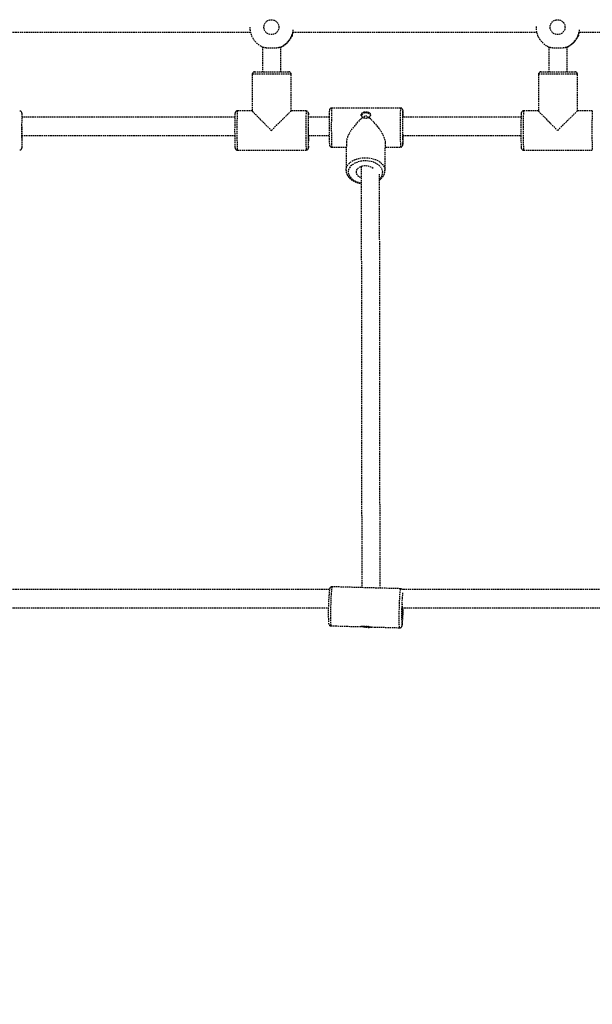
# Model space of a CAD drawing. Units: millimetres. Extents: x 951 to 11555, y 429 to 9517.
# Drawn here: x 4456 to 4955, y 2479 to 3336 of the extents above; entities that cross this region are included whole.
import ezdxf

# ---------------------------------------------------------------- set-up
doc = ezdxf.new("R2010")
doc.units = ezdxf.units.MM
doc.linetypes.add('HIDDEN', pattern=[1.905, 1.27, -0.635])
doc.styles.add('ROMANS8', font='romans.shx')
doc.styles.get("Standard").update_dxf_attribs({"font": 'arial.ttf'})
doc.dimstyles.new('ISO-25$4', dxfattribs={"dimtxt": 2.5, "dimasz": 2.5, "dimexe": 1.25, "dimexo": 0.625, "dimtad": 1, "dimtxsty": 'Standard', "dimcen": 2.5, "dimadec": 0, "dimazin": 0, "dimtfac": 1, "dimtmove": 0, "dimatfit": 3, "dimfxl": 1, "dimarcsym": 0})

# ---------------------------------------------------------------- blocks, each defined once
blk = doc.blocks.new('*D22')
at = {"color": 0, "linetype": 'HIDDEN', "lineweight": -2, "transparency": 16777216}
for p, q in [((3345.19, 2156.49), (2971.1, 1710.31)), ((3445.19, 2156.49), (3345.19, 2156.49))]:
    blk.add_line(p, q, dxfattribs=at)
at = {"color": 0, "linetype": 'HIDDEN', "transparency": 16777216}
blk.add_solid([(2958.33, 1721.01), (2983.87, 1699.6), (2906.85, 1633.68)], dxfattribs=at)
at = {"layer": 'Defpoints', "color": 0, "linetype": 'HIDDEN', "transparency": 16777216}
for p in [(3870.57, 2783.13), (2906.85, 1633.68)]:
    blk.add_point(p, dxfattribs=at)
at = {"color": 7, "linetype": 'HIDDEN', "transparency": 16777216, "insert": (4227.33, 2156.49), "char_height": 250, "attachment_point": 5, "style": 'ROMANS8'}
blk.add_mtext('R1,50m.', dxfattribs=at)

msp = doc.modelspace()

# ---------------------------------------------------------------- linework, layer by layer
at = {"color": 7, "linetype": 'HIDDEN'}
for p, q in [((4667.674, 3312.222), (4667.674, 3290.497)), ((4683.674, 3290.497), (4683.674, 3312.287)), ((4917.178, 3312.222), (4917.178, 3290.497)), ((4933.178, 3290.497), (4933.178, 3312.287)), ((4658.674, 3288.497), (4658.674, 3256.494)), ((4692.674, 3288.497), (4658.674, 3288.497)), ((4660.674, 3290.497), (4690.672, 3290.497)), ((4690.672, 3290.497), (4690.674, 3290.497)), ((4692.674, 3256.497), (4692.674, 3288.497)), ((4908.178, 3288.497), (4908.178, 3256.494)), ((4942.178, 3288.497), (4908.178, 3288.497)), ((4910.178, 3290.497), (4940.175, 3290.497)), ((4940.175, 3290.497), (4940.178, 3290.497)), ((4942.178, 3256.497), (4942.178, 3288.497)), ((4787.975, 3259.078), (4727.984, 3259.078)), ((4658.674, 3256.497), (4645.679, 3256.497)), ((4705.669, 3256.497), (4692.671, 3256.497)), ((4725.777, 3251.13), (4707.661, 3251.13)), ((4755.807, 3250.514), (4755.807, 3250.473)), ((4893.021, 3251.13), (4789.942, 3251.13)), ((4908.178, 3256.497), (4895.182, 3256.497)), ((4955.173, 3256.497), (4942.175, 3256.497)), ((4707.55, 3235.13), (4725.756, 3235.13)), ((4727.984, 3225.078), (4740.725, 3225.078)), ((4740.789, 3229.4), (4740.427, 3205.05)), ((4774.423, 3204.545), (4774.785, 3228.895)), ((4774.729, 3225.078), (4787.975, 3225.078)), ((4645.679, 3222.497), (4705.669, 3222.497)), ((4895.182, 3222.497), (4955.173, 3222.497)), ((4774.423, 3204.797), (4774.423, 3204.545)), ((4788.18, 2840.483), (4728.263, 2842.165)), ((4726.911, 2808.229), (4727.311, 2808.215)), ((4727.309, 2808.178), (4753.278, 2807.449)), ((4754.545, 2807.623), (4756.107, 2807.264)), ((4761.254, 2807.225), (4787.226, 2806.496))]:
    msp.add_line(p, q, dxfattribs=at)
at = {"color": 7, "linetype": 'HIDDEN', "flags": 128}
for points in [[(4457.999, 3254.222), (4457.999, 3254.223), (4457.959, 3254.486), (4457.931, 3254.461)], [(4707.719, 3254.222), (4707.719, 3254.223), (4707.679, 3254.486), (4707.651, 3254.461)], [(4761.707, 3252.425), (4761.403, 3253.133), (4760.743, 3253.882), (4759.819, 3254.448), (4758.715, 3254.779), (4757.527, 3254.847), (4756.361, 3254.645), (4755.322, 3254.192), (4754.502, 3253.527), (4753.972, 3252.709), (4753.843, 3252.314)], [(4759.807, 3250.555), (4759.663, 3251.097), (4759.237, 3251.59), (4758.593, 3251.92), (4757.83, 3252.036), (4757.063, 3251.92), (4756.409, 3251.59), (4755.968, 3251.097), (4755.807, 3250.514)], [(4790.015, 3256.896), (4789.989, 3257.055), (4789.949, 3257.005), (4789.909, 3256.606), (4789.872, 3255.865), (4789.86, 3255.554)], [(4457.818, 3242.876), (4457.818, 3242.853), (4457.809, 3241.212), (4457.806, 3239.497), (4457.809, 3237.782), (4457.818, 3236.141), (4457.833, 3234.648), (4457.853, 3233.366), (4457.877, 3232.352), (4457.905, 3231.651), (4457.934, 3231.292), (4457.964, 3231.292), (4457.994, 3231.651), (4458.021, 3232.352), (4458.046, 3233.366), (4458.066, 3234.648), (4458.071, 3235.068)], [(4707.531, 3241.771), (4707.528, 3241.212), (4707.525, 3239.497), (4707.528, 3237.782), (4707.538, 3236.141), (4707.553, 3234.648), (4707.573, 3233.366), (4707.597, 3232.352), (4707.625, 3231.651), (4707.654, 3231.292), (4707.684, 3231.292), (4707.714, 3231.651), (4707.741, 3232.352), (4707.765, 3233.366), (4707.785, 3234.648), (4707.79, 3235.068)], [(4789.875, 3236.135), (4789.893, 3235.276), (4789.92, 3234.454), (4789.948, 3233.965), (4789.978, 3233.831), (4790.008, 3234.057), (4790.037, 3234.634), (4790.051, 3235.091)], [(4457.929, 3224.541), (4457.959, 3224.508), (4457.985, 3224.635)], [(4707.649, 3224.541), (4707.679, 3224.508), (4707.704, 3224.635)], [(4789.956, 3227.117), (4789.98, 3227.081), (4790.009, 3227.206)], [(4740.427, 3205.038), (4740.457, 3205.603), (4740.785, 3207.196), (4741.469, 3208.738), (4742.492, 3210.197), (4743.834, 3211.54), (4745.465, 3212.739), (4747.352, 3213.77), (4749.453, 3214.609), (4751.724, 3215.239), (4754.116, 3215.646), (4756.579, 3215.822), (4759.06, 3215.763), (4761.506, 3215.471), (4763.865, 3214.951), (4766.087, 3214.214), (4768.125, 3213.277), (4769.934, 3212.159), (4771.477, 3210.885), (4772.72, 3209.48), (4773.637, 3207.976), (4774.209, 3206.404), (4774.423, 3204.797)], [(4772.4, 3203.276), (4772.194, 3204.762), (4771.641, 3206.213), (4770.755, 3207.595), (4769.555, 3208.876), (4768.071, 3210.026), (4766.336, 3211.017), (4764.392, 3211.827), (4762.285, 3212.437), (4760.063, 3212.832), (4757.778, 3213.003), (4755.485, 3212.946), (4753.237, 3212.662), (4751.086, 3212.158), (4749.083, 3211.446), (4747.276, 3210.543), (4745.705, 3209.469), (4744.409, 3208.25), (4743.418, 3206.915), (4742.754, 3205.494), (4742.434, 3204.021), (4742.464, 3202.531), (4742.845, 3201.058), (4743.566, 3199.637), (4744.613, 3198.301), (4745.959, 3197.082), (4747.573, 3196.009), (4749.417, 3195.105), (4751.449, 3194.393), (4753.62, 3193.889), (4753.692, 3193.877)], [(4763.998, 3206.434), (4762.841, 3207.254), (4761.432, 3207.912), (4759.847, 3208.368), (4758.156, 3208.6), (4756.432, 3208.6), (4754.749, 3208.368), (4753.183, 3207.912), (4751.802, 3207.254), (4750.665, 3206.423), (4749.822, 3205.453), (4749.311, 3204.389), (4749.154, 3203.276), (4749.357, 3202.163), (4749.911, 3201.098), (4750.793, 3200.129), (4751.964, 3199.297), (4753.373, 3198.639), (4753.657, 3198.538)], [(4728.263, 2842.165), (4728.213, 2842.131), (4728.094, 2841.795), (4727.969, 2841.104), (4727.839, 2840.074), (4727.709, 2838.727), (4727.58, 2837.09), (4727.455, 2835.199), (4727.337, 2833.095), (4727.229, 2830.822), (4727.133, 2828.428), (4727.051, 2825.965), (4726.985, 2823.485), (4726.935, 2821.041), (4726.904, 2818.685), (4726.891, 2816.467), (4726.898, 2814.435), (4726.923, 2812.631), (4726.967, 2811.095), (4727.028, 2809.859), (4727.106, 2808.949), (4727.198, 2808.385), (4727.302, 2808.179)], [(4787.219, 2806.497), (4787.115, 2806.704), (4787.023, 2807.268), (4786.945, 2808.177), (4786.884, 2809.414), (4786.84, 2810.95), (4786.815, 2812.753), (4786.808, 2814.785), (4786.821, 2817.003), (4786.852, 2819.359), (4786.901, 2821.803), (4786.968, 2824.283), (4787.05, 2826.746), (4787.146, 2829.14), (4787.254, 2831.413), (4787.372, 2833.518), (4787.496, 2835.408), (4787.625, 2837.045), (4787.756, 2838.393), (4787.885, 2839.423), (4788.011, 2840.113), (4788.13, 2840.449), (4788.179, 2840.483)], [(4789.146, 2808.789), (4789.177, 2808.639), (4789.273, 2808.44)]]:
    msp.add_lwpolyline(points, dxfattribs=at)
at = {"color": 7, "linetype": 'HIDDEN'}
for centre in [(4675.365, 3329.496), (4924.868, 3329.496)]:
    msp.add_circle(centre, 6.499, dxfattribs=at)
for centre, radius, start, end in [((4675.585, 3329.496), 19, 179.888421, 248.144979), ((4675.58, 3329.496), 19, 291.854441, 354.074916), ((4925.089, 3329.496), 19, 177.893122, 248.144911), ((4925.083, 3329.496), 19, 291.85441, 353.173623), ((4676.016, 3329.495), 18.999, 293.770336, 338.155365), ((4925.52, 3329.495), 18.999, 293.770336, 338.155365), ((4660.674, 3288.497), 2, 90, 180), ((4690.674, 3288.497), 2, 0, 90), ((4910.178, 3288.497), 2, 90, 180), ((4940.178, 3288.497), 2, 0, 90), ((4783.725, 3253.984), 55.973, 174.778477, 180.894524), ((4843.675, 3253.985), 55.932, 174.775575, 180.896117), ((4823.147, 3239.477), 365.523, 177.65068, 182.341909), ((4388.987, 3250.108), 69.135, 0.879584, 3.411835), ((5052.398, 3239.349), 409.026, 177.890928, 182.050099), ((5015.078, 3239.497), 369.791, 177.365073, 182.634927), ((5075.013, 3239.497), 369.735, 177.36462, 182.635272), ((5072.867, 3239.477), 365.523, 177.65068, 182.341909), ((4638.706, 3250.108), 69.135, 0.879584, 3.411835), ((5196.073, 3242.507), 470.38, 178.866471, 181.852134), ((5159.659, 3242.567), 432.029, 178.601593, 182.320004), ((5219.574, 3242.567), 431.953, 178.601368, 182.32043), ((5181.552, 3242.32), 391.892, 178.612042, 182.223216), ((4976.338, 3249.491), 186.577, 178.137861, 179.287109), ((4691.759, 3251.168), 98.423, 0.02472, 3.33663), ((5301.902, 3239.349), 409.026, 177.890928, 182.050099), ((5264.582, 3239.497), 369.791, 177.365073, 182.634927), ((5324.517, 3239.497), 369.735, 177.36462, 182.635272), ((4253.02, 3234.068), 205.181, 357.364808, 0.281688), ((4502.74, 3234.068), 205.181, 357.364808, 0.281688), ((4647.809, 3234.716), 142.397, 356.976736, 0.165657), ((4764.898, 3203.376), 7.503, 311.544847, 359.23212), ((4913.038, 2820.047), 188.067, 174.083844, 182.801407), ((4981.995, 2818.499), 193.093, 174.564005, 182.882233), ((4865.232, 2821.13), 76, 175.342125, 184.485081), ((4740.345, 2822.99), 49.736, 350.973694, 0.847523), ((4610.634, 2826.803), 179.769, 354.580904, 359.02094), ((4759.907, 2823.8), 16.967, 257.05948, 281.423601), ((4786.803, 2809.754), 2.798, 332.0041, 1.482045)]:
    msp.add_arc(centre, radius, start, end, dxfattribs=at)
for centre, major_axis, ratio, start_param, end_param in [((4675.674, 3239.497), (16.999, -16.999), 0.0087161, 3.1503085, 4.7036731), ((4675.674, 3239.497), (16.999, 16.999), 0.0087161, 0.0087159, 1.5795122), ((4757.979, 3242.078), (16.121, 15.883), 0.3759848, 1.3963029, 2.777034), ((4757.979, 3242.078), (-15.781, 16.017), 0.3609193, 3.4832415, 4.9097923), ((4925.178, 3239.497), (16.999, -16.999), 0.0087161, 3.1503085, 4.7036731), ((4925.178, 3239.497), (16.999, 16.999), 0.0087161, 0.0087159, 1.5795122)]:
    msp.add_ellipse(centre, major_axis=major_axis, ratio=ratio, start_param=start_param, end_param=end_param, dxfattribs=at)
for points, knots in [([(4444.519, 3325.13), (4456.54, 3325.13), (4505.746, 3325.13), (4576.669, 3325.13), (4635.551, 3325.13), (4657.273, 3325.13)], [0, 0, 0, 0, 0.1694457, 0.693587, 1, 1, 1, 1]), ([(4693.651, 3322.426), (4693.582, 3322.27), (4693.443, 3321.956), (4693.29, 3321.649), (4693.169, 3321.418), (4693.085, 3321.273), (4693.05, 3321.233), (4693.058, 3321.282), (4693.106, 3321.412), (4693.195, 3321.634), (4693.314, 3321.933), (4693.461, 3322.31), (4693.63, 3322.772), (4693.816, 3323.317), (4694.012, 3323.952), (4694.189, 3324.596), (4694.282, 3325.012), (4694.308, 3325.13)], [0, 0, 0, 0, 0.07545253, 0.15211837, 0.20393908, 0.27944529, 0.35640004, 0.40853323, 0.48049232, 0.55365676, 0.60308892, 0.6774289, 0.75287634, 0.80377705, 0.88486808, 0.96731116, 1, 1, 1, 1]), ([(4694.238, 3325.13), (4697.353, 3325.13), (4737.629, 3325.13), (4808.484, 3325.13), (4876.193, 3325.13), (4906.777, 3325.13)], [0, 0, 0, 0, 0.0439391, 0.5681508, 1, 1, 1, 1]), ([(4943.154, 3322.426), (4943.085, 3322.27), (4942.946, 3321.956), (4942.794, 3321.649), (4942.673, 3321.418), (4942.588, 3321.273), (4942.553, 3321.233), (4942.562, 3321.282), (4942.609, 3321.412), (4942.698, 3321.634), (4942.818, 3321.933), (4942.964, 3322.31), (4943.134, 3322.772), (4943.319, 3323.317), (4943.516, 3323.952), (4943.692, 3324.596), (4943.785, 3325.012), (4943.812, 3325.13)], [0, 0, 0, 0, 0.0754525, 0.1521184, 0.2039391, 0.2794453, 0.3564, 0.4085332, 0.4804923, 0.5536568, 0.6030889, 0.6774289, 0.7528763, 0.803777, 0.8848681, 0.9673112, 1, 1, 1, 1]), ([(4943.742, 3325.13), (4980.378, 3325.13), (5051.162, 3325.13), (5121.881, 3325.13), (5155.999, 3325.13)], [0, 0, 0, 0, 0.5175732, 1, 1, 1, 1]), ([(4682.652, 3311.862), (4682.4, 3311.776), (4682.018, 3311.647), (4681.387, 3311.517), (4680.876, 3311.433), (4680.329, 3311.362), (4679.751, 3311.304), (4679.139, 3311.257), (4678.503, 3311.22), (4677.85, 3311.193), (4677.184, 3311.173), (4676.501, 3311.16), (4675.812, 3311.154), (4675.124, 3311.154), (4674.441, 3311.161), (4673.759, 3311.175), (4673.093, 3311.196), (4672.446, 3311.225), (4671.825, 3311.263), (4671.224, 3311.313), (4670.473, 3311.393), (4669.79, 3311.499), (4669.197, 3311.634), (4668.817, 3311.744), (4668.606, 3311.826), (4668.512, 3311.862)], [0, 0, 0, 0, 0.0795637, 0.12008467, 0.16090294, 0.20058552, 0.24054701, 0.28107692, 0.3219024, 0.361567, 0.40150675, 0.44200752, 0.48280022, 0.52257394, 0.56282409, 0.60336066, 0.64457408, 0.68437378, 0.72465439, 0.76522493, 0.80648105, 0.88612521, 0.92669372, 0.96755976, 1, 1, 1, 1]), ([(4682.652, 3311.862), (4682.813, 3311.926), (4683.083, 3312.033), (4683.421, 3312.177), (4683.684, 3312.291), (4683.843, 3312.36), (4683.918, 3312.389), (4683.898, 3312.372), (4683.807, 3312.321), (4683.702, 3312.27), (4683.674, 3312.256)], [0, 0, 0, 0, 0.149123, 0.2493757, 0.4026964, 0.5519518, 0.6524581, 0.8066883, 0.9489157, 1, 1, 1, 1]), ([(4932.156, 3311.862), (4931.903, 3311.776), (4931.522, 3311.647), (4930.891, 3311.517), (4930.379, 3311.433), (4929.833, 3311.362), (4929.255, 3311.304), (4928.642, 3311.257), (4928.007, 3311.22), (4927.354, 3311.193), (4926.688, 3311.173), (4926.004, 3311.16), (4925.316, 3311.154), (4924.628, 3311.154), (4923.945, 3311.161), (4923.263, 3311.175), (4922.596, 3311.196), (4921.95, 3311.225), (4921.329, 3311.263), (4920.728, 3311.313), (4919.976, 3311.393), (4919.294, 3311.499), (4918.701, 3311.634), (4918.321, 3311.744), (4918.11, 3311.826), (4918.016, 3311.862)], [0, 0, 0, 0, 0.0795637, 0.12008467, 0.16090294, 0.20058552, 0.24054701, 0.28107692, 0.3219024, 0.361567, 0.40150675, 0.44200752, 0.48280022, 0.52257394, 0.56282409, 0.60336066, 0.64457408, 0.68437378, 0.72465439, 0.76522493, 0.80648105, 0.88612521, 0.92669372, 0.96755976, 1, 1, 1, 1]), ([(4932.156, 3311.862), (4932.317, 3311.926), (4932.586, 3312.033), (4932.924, 3312.177), (4933.187, 3312.291), (4933.347, 3312.36), (4933.422, 3312.389), (4933.401, 3312.372), (4933.31, 3312.321), (4933.205, 3312.27), (4933.178, 3312.256)], [0, 0, 0, 0, 0.149123, 0.2493757, 0.4026964, 0.5519518, 0.6524581, 0.8066883, 0.9489157, 1, 1, 1, 1]), ([(4727.987, 3259.05), (4727.917, 3259.058), (4727.611, 3259.094), (4727.123, 3258.912), (4726.637, 3258.591), (4726.325, 3258.226), (4726.144, 3257.894), (4726.053, 3257.64), (4726.003, 3257.437), (4725.969, 3257.24), (4725.936, 3256.945), (4725.903, 3256.456), (4725.867, 3255.577), (4725.833, 3254.426), (4725.806, 3253.152), (4725.791, 3252.223), (4725.785, 3251.842)], [0, 0, 0, 0, 0.01425768, 0.0616458, 0.09966908, 0.13210412, 0.1597464, 0.18291322, 0.2072277, 0.24533077, 0.31111551, 0.45933939, 0.60108908, 0.75089375, 0.8976961, 1, 1, 1, 1]), ([(4789.999, 3257.13), (4789.991, 3257.206), (4789.979, 3257.325), (4789.923, 3257.59), (4789.806, 3257.922), (4789.561, 3258.341), (4789.124, 3258.754), (4788.56, 3259.043), (4788.15, 3259.048), (4787.974, 3259.051)], [0, 0, 0, 0, 0.2306303, 0.3564162, 0.454103, 0.570783, 0.7154831, 0.8780035, 1, 1, 1, 1]), ([(4457.991, 3254.394), (4457.99, 3254.41), (4457.981, 3254.551), (4457.963, 3254.68), (4457.911, 3254.956), (4457.811, 3255.27), (4457.595, 3255.678), (4457.198, 3256.101), (4456.628, 3256.432), (4456.185, 3256.466), (4455.972, 3256.482)], [0, 0, 0, 0, 0.0349761, 0.2945956, 0.4154742, 0.5044216, 0.6016064, 0.7272684, 0.8686568, 1, 1, 1, 1]), ([(4643.517, 3251.13), (4612.861, 3251.13), (4551.075, 3251.13), (4489.258, 3251.13), (4458.113, 3251.13)], [0, 0, 0, 0, 0.4961703, 1, 1, 1, 1]), ([(4645.702, 3256.482), (4645.671, 3256.487), (4645.396, 3256.533), (4644.917, 3256.375), (4644.398, 3256.069), (4644.06, 3255.703), (4643.861, 3255.363), (4643.759, 3255.095), (4643.705, 3254.891), (4643.684, 3254.786), (4643.678, 3254.74), (4643.678, 3254.739)], [0, 0, 0, 0, 0.0268989, 0.2340436, 0.3979467, 0.5368034, 0.6556785, 0.7547104, 0.8528346, 0.9967363, 1, 1, 1, 1]), ([(4707.711, 3254.394), (4707.71, 3254.41), (4707.7, 3254.551), (4707.683, 3254.68), (4707.631, 3254.956), (4707.531, 3255.27), (4707.315, 3255.678), (4706.918, 3256.101), (4706.347, 3256.432), (4705.905, 3256.466), (4705.692, 3256.482)], [0, 0, 0, 0, 0.03497609, 0.29459556, 0.41547422, 0.50442164, 0.60160639, 0.72726839, 0.86865683, 1, 1, 1, 1]), ([(4754.897, 3250.804), (4754.887, 3250.813), (4754.826, 3250.867), (4754.669, 3251.015), (4754.502, 3251.201), (4754.33, 3251.421), (4754.181, 3251.639), (4754.017, 3251.938), (4753.899, 3252.226), (4753.805, 3252.554), (4753.76, 3252.834), (4753.75, 3253.166), (4753.778, 3253.455), (4753.859, 3253.776), (4753.953, 3254.007), (4754.065, 3254.214), (4754.186, 3254.401), (4754.376, 3254.634), (4754.57, 3254.818), (4754.771, 3254.98), (4754.974, 3255.122), (4755.269, 3255.292), (4755.545, 3255.419), (4755.818, 3255.524), (4756.086, 3255.611), (4756.456, 3255.707), (4756.785, 3255.766), (4757.098, 3255.807), (4757.391, 3255.834), (4757.784, 3255.848), (4758.138, 3255.838), (4758.43, 3255.815), (4758.714, 3255.783), (4759.066, 3255.724), (4759.489, 3255.621), (4759.873, 3255.492), (4760.233, 3255.335), (4760.483, 3255.197), (4760.703, 3255.052), (4760.898, 3254.906), (4761.129, 3254.693), (4761.297, 3254.492), (4761.433, 3254.293), (4761.543, 3254.098), (4761.655, 3253.825), (4761.716, 3253.58), (4761.747, 3253.345), (4761.759, 3253.124), (4761.739, 3252.825), (4761.671, 3252.482), (4761.552, 3252.141), (4761.39, 3251.808), (4761.222, 3251.541), (4761.016, 3251.268), (4760.82, 3251.05), (4760.645, 3250.884), (4760.568, 3250.818), (4760.553, 3250.804)], [0, 0, 0, 0, 0.002317, 0.0139244, 0.0372459, 0.0461082, 0.0639607, 0.0850965, 0.1095557, 0.1237007, 0.1522433, 0.1666617, 0.1926156, 0.2131561, 0.2369197, 0.2455336, 0.2628805, 0.2834023, 0.3071303, 0.3158866, 0.3335199, 0.3543808, 0.3785038, 0.3873644, 0.4052139, 0.4263477, 0.450806, 0.4595051, 0.4770313, 0.4977856, 0.5218061, 0.5332041, 0.544602, 0.5678011, 0.5912879, 0.6172108, 0.6377051, 0.6613968, 0.6702137, 0.6879709, 0.7089836, 0.7332886, 0.742121, 0.7599153, 0.780987, 0.8053766, 0.8140088, 0.8313985, 0.8519868, 0.8758095, 0.901504, 0.9218242, 0.9453192, 0.9588795, 0.9827761, 0.9965439, 1, 1, 1, 1]), ([(4760.553, 3250.804), (4760.537, 3250.794), (4760.473, 3250.753), (4760.339, 3250.675), (4760.173, 3250.589), (4759.979, 3250.5), (4759.789, 3250.423), (4759.583, 3250.351), (4759.368, 3250.285), (4759.155, 3250.23), (4758.947, 3250.186), (4758.741, 3250.148), (4758.524, 3250.116), (4758.294, 3250.092), (4758.078, 3250.076), (4757.851, 3250.067), (4757.635, 3250.066), (4757.405, 3250.073), (4757.189, 3250.086), (4756.937, 3250.111), (4756.65, 3250.151), (4756.388, 3250.203), (4756.135, 3250.265), (4755.939, 3250.321), (4755.716, 3250.396), (4755.468, 3250.494), (4755.251, 3250.596), (4755.065, 3250.699), (4754.968, 3250.758), (4754.909, 3250.797), (4754.897, 3250.804)], [0, 0, 0, 0, 0.010689, 0.0428065, 0.0857516, 0.1123305, 0.1568498, 0.1928629, 0.2246202, 0.2703221, 0.3026425, 0.3288802, 0.3728336, 0.4083985, 0.4397665, 0.475889, 0.516851, 0.5425058, 0.5854753, 0.6202291, 0.664133, 0.7261022, 0.75181, 0.7948604, 0.8296642, 0.8736112, 0.935618, 0.959732, 0.9919384, 1, 1, 1, 1]), ([(4895.206, 3256.482), (4895.174, 3256.487), (4894.899, 3256.533), (4894.421, 3256.375), (4893.902, 3256.069), (4893.564, 3255.703), (4893.365, 3255.363), (4893.262, 3255.095), (4893.209, 3254.891), (4893.188, 3254.786), (4893.182, 3254.74), (4893.181, 3254.739)], [0, 0, 0, 0, 0.0268989, 0.2340436, 0.3979467, 0.5368034, 0.6556785, 0.7547104, 0.8528346, 0.9967363, 1, 1, 1, 1]), ([(4457.83, 3235.13), (4465.414, 3235.13), (4510.182, 3235.13), (4572.054, 3235.13), (4626.322, 3235.13), (4643.431, 3235.13)], [0, 0, 0, 0, 0.1225397, 0.7233611, 1, 1, 1, 1]), ([(4790.051, 3235.13), (4798.374, 3235.13), (4832.683, 3235.13), (4866.968, 3235.13), (4892.935, 3235.13)], [0, 0, 0, 0, 0.24259465, 1, 1, 1, 1]), ([(4455.953, 3222.53), (4456.091, 3222.525), (4456.45, 3222.513), (4456.959, 3222.74), (4457.394, 3223.081), (4457.668, 3223.443), (4457.82, 3223.756), (4457.896, 3223.991), (4457.942, 3224.192), (4457.96, 3224.301), (4457.966, 3224.366), (4457.967, 3224.373)], [0, 0, 0, 0, 0.103, 0.2696374, 0.4060294, 0.523116, 0.6219422, 0.7070201, 0.8059056, 0.9784953, 1, 1, 1, 1]), ([(4643.646, 3224.516), (4643.65, 3224.473), (4643.66, 3224.355), (4643.684, 3224.194), (4643.753, 3223.907), (4643.901, 3223.54), (4644.194, 3223.11), (4644.691, 3222.722), (4645.228, 3222.497), (4645.574, 3222.522), (4645.681, 3222.53)], [0, 0, 0, 0, 0.1117296, 0.3061178, 0.4191408, 0.5104302, 0.6310069, 0.772156, 0.9292536, 1, 1, 1, 1]), ([(4705.673, 3222.53), (4705.81, 3222.525), (4706.17, 3222.513), (4706.679, 3222.74), (4707.114, 3223.081), (4707.388, 3223.443), (4707.54, 3223.756), (4707.616, 3223.991), (4707.661, 3224.192), (4707.68, 3224.301), (4707.686, 3224.366), (4707.687, 3224.373)], [0, 0, 0, 0, 0.103, 0.2696374, 0.4060294, 0.523116, 0.6219422, 0.7070201, 0.8059056, 0.9784953, 1, 1, 1, 1]), ([(4725.95, 3227.11), (4725.951, 3227.09), (4725.96, 3226.967), (4725.979, 3226.837), (4726.043, 3226.537), (4726.183, 3226.163), (4726.473, 3225.721), (4726.954, 3225.326), (4727.499, 3225.086), (4727.86, 3225.105), (4727.984, 3225.112)], [0, 0, 0, 0, 0.0463817, 0.2873865, 0.4057358, 0.5086988, 0.6251065, 0.7640359, 0.9191544, 1, 1, 1, 1]), ([(4787.975, 3225.112), (4788.096, 3225.105), (4788.443, 3225.086), (4788.947, 3225.3), (4789.395, 3225.637), (4789.679, 3226), (4789.838, 3226.318), (4789.917, 3226.558), (4789.964, 3226.758), (4789.983, 3226.867), (4789.989, 3226.927), (4789.99, 3226.934)], [0, 0, 0, 0, 0.0927924, 0.2652804, 0.4057783, 0.5262525, 0.6282102, 0.7151809, 0.8135653, 0.9805339, 1, 1, 1, 1]), ([(4893.15, 3224.516), (4893.154, 3224.473), (4893.164, 3224.355), (4893.188, 3224.194), (4893.256, 3223.907), (4893.405, 3223.54), (4893.697, 3223.11), (4894.194, 3222.722), (4894.732, 3222.497), (4895.078, 3222.522), (4895.185, 3222.53)], [0, 0, 0, 0, 0.1117296, 0.3061178, 0.4191408, 0.5104302, 0.6310069, 0.772156, 0.9292536, 1, 1, 1, 1]), ([(4753.725, 3208.078), (4753.726, 3206.39), (4753.729, 3203.091), (4753.733, 3198.444), (4753.737, 3194.266), (4753.74, 3190.469), (4753.746, 3183.601), (4753.755, 3173.486), (4753.771, 3156.77), (4753.79, 3136.894), (4753.814, 3112.856), (4753.84, 3088.266), (4753.867, 3063.333), (4753.894, 3039.679), (4753.921, 3017.297), (4753.949, 2996.179), (4753.976, 2976.151), (4754.003, 2957.234), (4754.031, 2939.449), (4754.058, 2922.815), (4754.086, 2907.35), (4754.113, 2893.07), (4754.141, 2879.994), (4754.168, 2868.124), (4754.195, 2857.517), (4754.221, 2848.514), (4754.238, 2843.658), (4754.245, 2841.435)], [0, 0, 0, 0, 0.0090662, 0.0177136, 0.0251314, 0.0317556, 0.0384217, 0.0627387, 0.0876652, 0.1322457, 0.1768264, 0.2298983, 0.2829705, 0.3360429, 0.3877371, 0.4394314, 0.4911257, 0.5428203, 0.594515, 0.6462098, 0.6979048, 0.7495997, 0.8012947, 0.8529896, 0.9046844, 0.9563791, 1, 1, 1, 1]), ([(4740.435, 3205.036), (4740.452, 3204.522), (4740.488, 3203.469), (4740.933, 3201.909), (4741.658, 3200.388), (4742.675, 3198.952), (4743.966, 3197.622), (4745.513, 3196.421), (4747.291, 3195.376), (4749.259, 3194.5), (4751.386, 3193.84), (4752.898, 3193.467), (4753.701, 3193.376), (4753.738, 3193.372)], [0, 0, 0, 0, 0.0912323, 0.1871865, 0.2837665, 0.3818683, 0.4818121, 0.583347, 0.6859097, 0.7889458, 0.8920358, 0.99504, 1, 1, 1, 1]), ([(4770.247, 2840.986), (4770.24, 2842.943), (4770.224, 2847.462), (4770.199, 2856.015), (4770.172, 2866.382), (4770.145, 2878.012), (4770.118, 2890.841), (4770.09, 2904.868), (4770.063, 2920.075), (4770.036, 2936.446), (4770.008, 2953.964), (4769.981, 2972.61), (4769.954, 2992.363), (4769.927, 3013.202), (4769.9, 3034.959), (4769.873, 3057.585), (4769.847, 3081.035), (4769.822, 3105.436), (4769.801, 3126.036), (4769.785, 3142.313), (4769.774, 3153.84), (4769.763, 3165.172), (4769.755, 3173.682), (4769.75, 3179.395), (4769.747, 3182.753), (4769.744, 3186.6), (4769.74, 3191.098), (4769.735, 3196.112), (4769.732, 3199.645), (4769.73, 3201.446)], [0, 0, 0, 0, 0.0396427, 0.0915898, 0.1435369, 0.1954842, 0.2474316, 0.2993789, 0.3513263, 0.4032736, 0.4552209, 0.5071683, 0.5591156, 0.6110628, 0.6630099, 0.7139179, 0.7648257, 0.8157333, 0.8666405, 0.8890402, 0.9114403, 0.9334084, 0.9537437, 0.9593869, 0.9653398, 0.9724487, 0.9807293, 0.9901776, 1, 1, 1, 1]), ([(4769.735, 3196.603), (4769.991, 3196.777), (4770.806, 3197.332), (4771.923, 3198.444), (4773.051, 3199.904), (4773.855, 3201.476), (4774.322, 3203.072), (4774.431, 3204.204), (4774.423, 3204.777), (4774.422, 3204.838)], [0, 0, 0, 0, 0.0854697, 0.2719468, 0.4568954, 0.6389016, 0.8170423, 0.9805252, 1, 1, 1, 1]), ([(4725.854, 2839.722), (4696.848, 2839.722), (4630.694, 2839.722), (4527.338, 2839.722), (4427.795, 2839.722), (4365.402, 2839.722), (4340.2, 2839.722)], [0, 0, 0, 0, 0.2257731, 0.514922, 0.8040708, 1, 1, 1, 1]), ([(4728.263, 2842.135), (4728.04, 2842.132), (4727.593, 2842.127), (4727.029, 2841.821), (4726.629, 2841.448), (4726.386, 2841.08), (4726.241, 2840.756), (4726.136, 2840.414), (4726.061, 2840.099), (4726.016, 2839.796), (4725.999, 2839.674)], [0, 0, 0, 0, 0.1081388, 0.2162897, 0.3116418, 0.4024453, 0.5047946, 0.6402074, 0.8555805, 1, 1, 1, 1]), ([(4789.821, 2839.552), (4789.753, 2839.655), (4789.583, 2839.911), (4789.075, 2840.279), (4788.548, 2840.5), (4788.238, 2840.461), (4788.176, 2840.453)], [0, 0, 0, 0, 0.2230804, 0.5545863, 0.9113638, 1, 1, 1, 1]), ([(5174.563, 2839.722), (5159.655, 2839.722), (5102.632, 2839.722), (5003.401, 2839.722), (4890.021, 2839.722), (4818.756, 2839.722), (4789.693, 2839.722)], [0, 0, 0, 0, 0.11634314, 0.44500223, 0.77366131, 1, 1, 1, 1]), ([(4339.854, 2823.722), (4353.41, 2823.722), (4398.208, 2823.722), (4474.224, 2823.722), (4573.846, 2823.722), (4657.471, 2823.722), (4709.85, 2823.722), (4725.087, 2823.722)], [0, 0, 0, 0, 0.1055058, 0.3486531, 0.5918005, 0.8812615, 1, 1, 1, 1]), ([(4789.347, 2823.722), (4789.835, 2823.722), (4827.468, 2823.722), (4904.854, 2823.722), (5021.483, 2823.722), (5112.014, 2823.722), (5162.758, 2823.722), (5173.796, 2823.722)], [0, 0, 0, 0, 0.0038042, 0.2933379, 0.6035525, 0.9137672, 1, 1, 1, 1]), ([(4725.214, 2810.566), (4725.223, 2810.474), (4725.249, 2810.214), (4725.311, 2809.915), (4725.425, 2809.524), (4725.646, 2809.083), (4726.042, 2808.622), (4726.513, 2808.336), (4726.829, 2808.251), (4726.911, 2808.229)], [0, 0, 0, 0, 0.1360157, 0.3837747, 0.5564324, 0.6791836, 0.8080832, 0.9501048, 1, 1, 1, 1]), ([(4754.568, 2807.625), (4754.557, 2807.624), (4754.493, 2807.616), (4754.327, 2807.594), (4754.147, 2807.57), (4753.96, 2807.543), (4753.797, 2807.519), (4753.612, 2807.491), (4753.474, 2807.471), (4753.356, 2807.455), (4753.291, 2807.448), (4753.257, 2807.45), (4753.264, 2807.459), (4753.321, 2807.478), (4753.398, 2807.5), (4753.493, 2807.524), (4753.599, 2807.549), (4753.772, 2807.586), (4753.95, 2807.62), (4754.138, 2807.654), (4754.33, 2807.686), (4754.61, 2807.727), (4754.875, 2807.76), (4755.14, 2807.788), (4755.399, 2807.812), (4755.76, 2807.838), (4756.084, 2807.853), (4756.393, 2807.861), (4756.684, 2807.863), (4757.075, 2807.858), (4757.43, 2807.844), (4757.724, 2807.826), (4758.01, 2807.805), (4758.367, 2807.772), (4758.797, 2807.721), (4759.192, 2807.663), (4759.564, 2807.601), (4759.825, 2807.553), (4760.057, 2807.506), (4760.264, 2807.463), (4760.511, 2807.408), (4760.695, 2807.365), (4760.846, 2807.329), (4760.971, 2807.298), (4761.104, 2807.264), (4761.183, 2807.244), (4761.232, 2807.232), (4761.256, 2807.225), (4761.255, 2807.226), (4761.254, 2807.226)], [0, 0, 0, 0, 0.0027538, 0.0165495, 0.0442676, 0.0548006, 0.0760187, 0.1011391, 0.1302093, 0.147021, 0.1809445, 0.1980811, 0.2289279, 0.2533407, 0.2815844, 0.2918221, 0.3124393, 0.3368299, 0.3650312, 0.3754382, 0.3963958, 0.4211894, 0.4498602, 0.4603911, 0.4816057, 0.5067236, 0.5357929, 0.546132, 0.5669623, 0.5916292, 0.6201781, 0.6337249, 0.6472716, 0.6748441, 0.7027588, 0.7335687, 0.7579267, 0.7860848, 0.7965638, 0.8176686, 0.8426426, 0.8715297, 0.8820272, 0.9031762, 0.9282204, 0.9572079, 0.9674675, 0.9881356, 1, 1, 1, 1]), ([(4760.217, 2807.467), (4760.202, 2807.464), (4760.141, 2807.455), (4760.014, 2807.436), (4759.855, 2807.415), (4759.668, 2807.392), (4759.485, 2807.371), (4759.285, 2807.352), (4759.077, 2807.335), (4758.868, 2807.32), (4758.665, 2807.309), (4758.461, 2807.301), (4758.248, 2807.294), (4758.02, 2807.291), (4757.806, 2807.291), (4757.58, 2807.293), (4757.364, 2807.299), (4757.134, 2807.308), (4756.917, 2807.32), (4756.664, 2807.337), (4756.374, 2807.361), (4756.107, 2807.388), (4755.849, 2807.418), (4755.649, 2807.444), (4755.42, 2807.476), (4755.164, 2807.516), (4754.939, 2807.555), (4754.745, 2807.591), (4754.642, 2807.611), (4754.581, 2807.623), (4754.568, 2807.625)], [0, 0, 0, 0, 0.010689, 0.0428065, 0.0857516, 0.1123305, 0.1568498, 0.1928629, 0.2246202, 0.2703221, 0.3026425, 0.3288802, 0.3728336, 0.4083985, 0.4397665, 0.475889, 0.516851, 0.5425058, 0.5854753, 0.6202291, 0.664133, 0.7261022, 0.75181, 0.7948604, 0.8296642, 0.8736112, 0.935618, 0.959732, 0.9919384, 1, 1, 1, 1]), ([(4760.636, 2807.379), (4760.568, 2807.394), (4760.453, 2807.419), (4760.304, 2807.45), (4760.232, 2807.464), (4760.217, 2807.467)], [0, 0, 0, 0, 0.5366468, 0.90702551, 1, 1, 1, 1]), ([(4787.228, 2806.534), (4787.353, 2806.522), (4787.718, 2806.49), (4788.258, 2806.713), (4788.732, 2807.068), (4789.026, 2807.448), (4789.2, 2807.786), (4789.314, 2808.107), (4789.403, 2808.444), (4789.451, 2808.746), (4789.478, 2808.911)], [0, 0, 0, 0, 0.06321262, 0.18353236, 0.28511308, 0.37941362, 0.4768213, 0.60045505, 0.78106535, 1, 1, 1, 1]), ([(4789.478, 2808.911), (4789.495, 2809), (4789.535, 2809.205), (4789.568, 2809.501), (4789.587, 2809.668)], [0, 0, 0, 0, 0.4334347, 1, 1, 1, 1])]:
    msp.add_open_spline(points, degree=3, knots=knots, dxfattribs=at)

# ---------------------------------------------------------------- dimensions: what is measured, and where the dimension line sits
dim = msp.add_radius_dim(center=(3870.572, 2783.13), mpoint=(2906.852, 1633.677), dimstyle='ISO-25$4', override={"dimtxt": 250, "dimasz": 100, "dimexe": 1, "dimexo": 1, "dimgap": 50, "dimtad": 0, "dimtih": 1, "dimtoh": 1, "dimlfac": 0.001, "dimzin": 0, "dimpost": 'm.', "dimtxsty": 'ROMANS8', "dimclrt": 7, "dimadec": 2, "dimtzin": 0}, dxfattribs=at)
dim.commit()
dim.dimension.update_dxf_attribs({"geometry": '*D22', "text_midpoint": (4227.332, 2156.492), "dimtype": 164})

doc.saveas('drawing.dxf')
